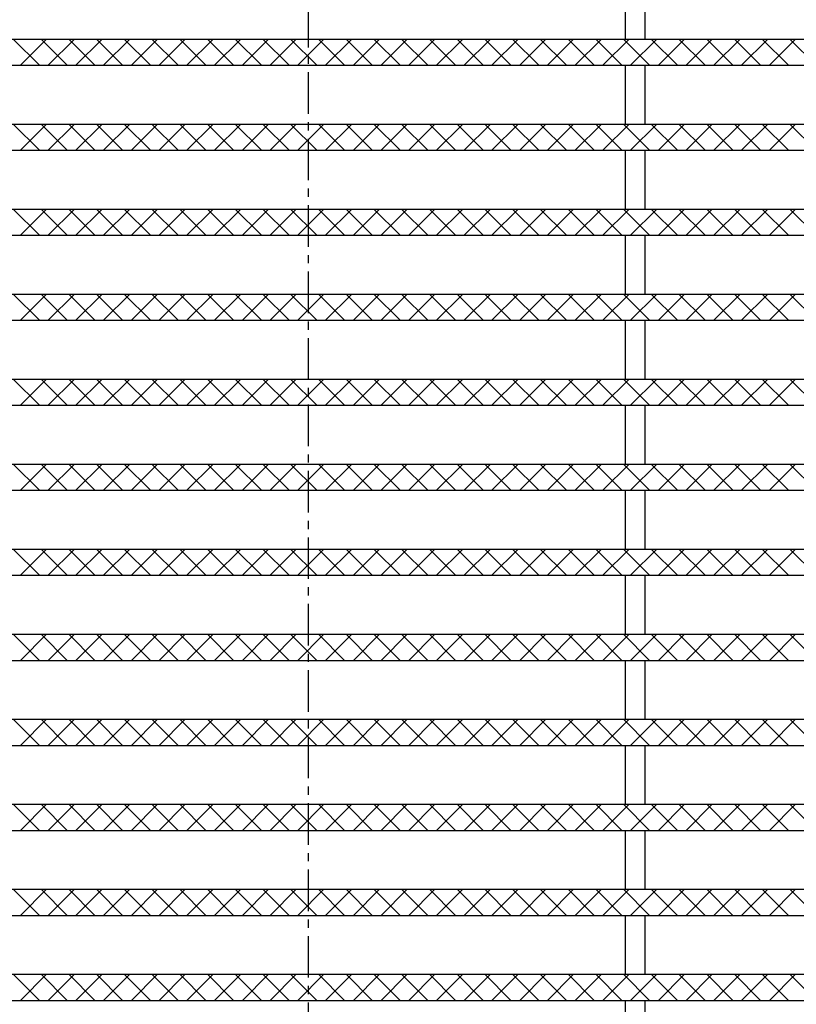
# Model space of a CAD drawing. Extents: x 25 to 1925, y 50 to 1400.
# Drawn here: x 381 to 500, y 1104 to 1254 of the extents above; entities that cross this region are included whole.
import ezdxf

# ---------------------------------------------------------------- set-up
doc = ezdxf.new("R2010")
doc.units = 0
doc.header["$LTSCALE"] = 0.2
doc.linetypes.add('CENTER', pattern=[50.8, 31.75, -6.35, 6.35, -6.35])
doc.layers.add('LAY-10', color=7, linetype='CONTINUOUS')

msp = doc.modelspace()

# ---------------------------------------------------------------- linework, layer by layer
at = {"layer": 'LAY-10', "color": 2, "linetype": 'CENTER'}
msp.add_line((425.03, 833.67), (425.03, 1369.67), dxfattribs=at)
at = {"layer": 'LAY-10', "color": 7, "linetype": 'CONTINUOUS'}
for p, q in [((473.53, 1251.5), (473.53, 1260.5)), ((476.53, 1251.5), (476.53, 1260.5)), ((179.03, 1251.5), (671.03, 1251.5)), ((383.89, 1247.5), (379.89, 1251.5)), ((380.99, 1247.5), (384.99, 1251.5)), ((388.13, 1247.5), (384.13, 1251.5)), ((385.23, 1247.5), (389.23, 1251.5)), ((392.37, 1247.5), (388.37, 1251.5)), ((389.47, 1247.5), (393.47, 1251.5)), ((396.61, 1247.5), (392.61, 1251.5)), ((393.71, 1247.5), (397.71, 1251.5)), ((400.86, 1247.5), (396.86, 1251.5)), ((397.96, 1247.5), (401.96, 1251.5)), ((405.1, 1247.5), (401.1, 1251.5)), ((402.2, 1247.5), (406.2, 1251.5)), ((409.34, 1247.5), (405.34, 1251.5)), ((406.44, 1247.5), (410.44, 1251.5)), ((413.58, 1247.5), (409.58, 1251.5)), ((410.68, 1247.5), (414.68, 1251.5)), ((417.83, 1247.5), (413.83, 1251.5)), ((414.93, 1247.5), (418.93, 1251.5)), ((422.07, 1247.5), (418.07, 1251.5)), ((419.17, 1247.5), (423.17, 1251.5)), ((426.31, 1247.5), (422.31, 1251.5)), ((423.41, 1247.5), (427.41, 1251.5)), ((430.55, 1247.5), (426.55, 1251.5)), ((427.65, 1247.5), (431.65, 1251.5)), ((434.8, 1247.5), (430.8, 1251.5)), ((431.9, 1247.5), (435.9, 1251.5)), ((439.04, 1247.5), (435.04, 1251.5)), ((436.14, 1247.5), (440.14, 1251.5)), ((443.28, 1247.5), (439.28, 1251.5)), ((440.38, 1247.5), (444.38, 1251.5)), ((447.53, 1247.5), (443.53, 1251.5)), ((444.63, 1247.5), (448.63, 1251.5)), ((451.77, 1247.5), (447.77, 1251.5)), ((448.87, 1247.5), (452.87, 1251.5)), ((456.01, 1247.5), (452.01, 1251.5)), ((453.11, 1247.5), (457.11, 1251.5)), ((460.25, 1247.5), (456.25, 1251.5)), ((457.35, 1247.5), (461.35, 1251.5)), ((464.5, 1247.5), (460.5, 1251.5)), ((461.6, 1247.5), (465.6, 1251.5)), ((468.74, 1247.5), (464.74, 1251.5)), ((465.84, 1247.5), (469.84, 1251.5)), ((472.98, 1247.5), (468.98, 1251.5)), ((470.08, 1247.5), (474.08, 1251.5)), ((477.22, 1247.5), (473.22, 1251.5)), ((474.32, 1247.5), (478.32, 1251.5)), ((481.47, 1247.5), (477.47, 1251.5)), ((478.57, 1247.5), (482.57, 1251.5)), ((485.71, 1247.5), (481.71, 1251.5)), ((482.81, 1247.5), (486.81, 1251.5)), ((489.95, 1247.5), (485.95, 1251.5)), ((487.05, 1247.5), (491.05, 1251.5)), ((494.19, 1247.5), (490.19, 1251.5)), ((491.29, 1247.5), (495.29, 1251.5)), ((498.44, 1247.5), (494.44, 1251.5)), ((495.54, 1247.5), (499.54, 1251.5)), ((502.68, 1247.5), (498.68, 1251.5)), ((179.03, 1247.5), (671.03, 1247.5)), ((473.53, 1238.5), (473.53, 1247.5)), ((476.53, 1238.5), (476.53, 1247.5)), ((179.03, 1238.5), (671.03, 1238.5)), ((383.89, 1234.5), (379.89, 1238.5)), ((380.99, 1234.5), (384.99, 1238.5)), ((388.13, 1234.5), (384.13, 1238.5)), ((385.23, 1234.5), (389.23, 1238.5)), ((392.37, 1234.5), (388.37, 1238.5)), ((389.47, 1234.5), (393.47, 1238.5)), ((396.61, 1234.5), (392.61, 1238.5)), ((393.71, 1234.5), (397.71, 1238.5)), ((400.86, 1234.5), (396.86, 1238.5)), ((397.96, 1234.5), (401.96, 1238.5)), ((405.1, 1234.5), (401.1, 1238.5)), ((402.2, 1234.5), (406.2, 1238.5)), ((409.34, 1234.5), (405.34, 1238.5)), ((406.44, 1234.5), (410.44, 1238.5)), ((413.58, 1234.5), (409.58, 1238.5)), ((410.68, 1234.5), (414.68, 1238.5)), ((417.83, 1234.5), (413.83, 1238.5)), ((414.93, 1234.5), (418.93, 1238.5)), ((422.07, 1234.5), (418.07, 1238.5)), ((419.17, 1234.5), (423.17, 1238.5)), ((426.31, 1234.5), (422.31, 1238.5)), ((423.41, 1234.5), (427.41, 1238.5)), ((430.55, 1234.5), (426.55, 1238.5)), ((427.65, 1234.5), (431.65, 1238.5)), ((434.8, 1234.5), (430.8, 1238.5)), ((431.9, 1234.5), (435.9, 1238.5)), ((439.04, 1234.5), (435.04, 1238.5)), ((436.14, 1234.5), (440.14, 1238.5)), ((443.28, 1234.5), (439.28, 1238.5)), ((440.38, 1234.5), (444.38, 1238.5)), ((447.53, 1234.5), (443.53, 1238.5)), ((444.63, 1234.5), (448.63, 1238.5)), ((451.77, 1234.5), (447.77, 1238.5)), ((448.87, 1234.5), (452.87, 1238.5)), ((456.01, 1234.5), (452.01, 1238.5)), ((453.11, 1234.5), (457.11, 1238.5)), ((460.25, 1234.5), (456.25, 1238.5)), ((457.35, 1234.5), (461.35, 1238.5)), ((464.5, 1234.5), (460.5, 1238.5)), ((461.6, 1234.5), (465.6, 1238.5)), ((468.74, 1234.5), (464.74, 1238.5)), ((465.84, 1234.5), (469.84, 1238.5)), ((472.98, 1234.5), (468.98, 1238.5)), ((470.08, 1234.5), (474.08, 1238.5)), ((477.22, 1234.5), (473.22, 1238.5)), ((474.32, 1234.5), (478.32, 1238.5)), ((481.47, 1234.5), (477.47, 1238.5)), ((478.57, 1234.5), (482.57, 1238.5)), ((485.71, 1234.5), (481.71, 1238.5)), ((482.81, 1234.5), (486.81, 1238.5)), ((489.95, 1234.5), (485.95, 1238.5)), ((487.05, 1234.5), (491.05, 1238.5)), ((494.19, 1234.5), (490.19, 1238.5)), ((491.29, 1234.5), (495.29, 1238.5)), ((498.44, 1234.5), (494.44, 1238.5)), ((495.54, 1234.5), (499.54, 1238.5)), ((502.68, 1234.5), (498.68, 1238.5)), ((179.03, 1234.5), (671.03, 1234.5)), ((473.53, 1225.5), (473.53, 1234.5)), ((476.53, 1225.5), (476.53, 1234.5)), ((179.03, 1225.5), (671.03, 1225.5)), ((383.89, 1221.5), (379.89, 1225.5)), ((380.99, 1221.5), (384.99, 1225.5)), ((388.13, 1221.5), (384.13, 1225.5)), ((385.23, 1221.5), (389.23, 1225.5)), ((392.37, 1221.5), (388.37, 1225.5)), ((389.47, 1221.5), (393.47, 1225.5)), ((396.61, 1221.5), (392.61, 1225.5)), ((393.71, 1221.5), (397.71, 1225.5)), ((400.86, 1221.5), (396.86, 1225.5)), ((397.96, 1221.5), (401.96, 1225.5)), ((405.1, 1221.5), (401.1, 1225.5)), ((402.2, 1221.5), (406.2, 1225.5)), ((409.34, 1221.5), (405.34, 1225.5)), ((406.44, 1221.5), (410.44, 1225.5)), ((413.58, 1221.5), (409.58, 1225.5)), ((410.68, 1221.5), (414.68, 1225.5)), ((417.83, 1221.5), (413.83, 1225.5)), ((414.93, 1221.5), (418.93, 1225.5)), ((422.07, 1221.5), (418.07, 1225.5)), ((419.17, 1221.5), (423.17, 1225.5)), ((426.31, 1221.5), (422.31, 1225.5)), ((423.41, 1221.5), (427.41, 1225.5)), ((430.55, 1221.5), (426.55, 1225.5)), ((427.65, 1221.5), (431.65, 1225.5)), ((434.8, 1221.5), (430.8, 1225.5)), ((431.9, 1221.5), (435.9, 1225.5)), ((439.04, 1221.5), (435.04, 1225.5)), ((436.14, 1221.5), (440.14, 1225.5)), ((443.28, 1221.5), (439.28, 1225.5)), ((440.38, 1221.5), (444.38, 1225.5)), ((447.53, 1221.5), (443.53, 1225.5)), ((444.63, 1221.5), (448.63, 1225.5)), ((451.77, 1221.5), (447.77, 1225.5)), ((448.87, 1221.5), (452.87, 1225.5)), ((456.01, 1221.5), (452.01, 1225.5)), ((453.11, 1221.5), (457.11, 1225.5)), ((460.25, 1221.5), (456.25, 1225.5)), ((457.35, 1221.5), (461.35, 1225.5)), ((464.5, 1221.5), (460.5, 1225.5)), ((461.6, 1221.5), (465.6, 1225.5)), ((468.74, 1221.5), (464.74, 1225.5)), ((465.84, 1221.5), (469.84, 1225.5)), ((472.98, 1221.5), (468.98, 1225.5)), ((470.08, 1221.5), (474.08, 1225.5)), ((477.22, 1221.5), (473.22, 1225.5)), ((474.32, 1221.5), (478.32, 1225.5)), ((481.47, 1221.5), (477.47, 1225.5)), ((478.57, 1221.5), (482.57, 1225.5)), ((485.71, 1221.5), (481.71, 1225.5)), ((482.81, 1221.5), (486.81, 1225.5)), ((489.95, 1221.5), (485.95, 1225.5)), ((487.05, 1221.5), (491.05, 1225.5)), ((494.19, 1221.5), (490.19, 1225.5)), ((491.29, 1221.5), (495.29, 1225.5)), ((498.44, 1221.5), (494.44, 1225.5)), ((495.54, 1221.5), (499.54, 1225.5)), ((502.68, 1221.5), (498.68, 1225.5)), ((179.03, 1221.5), (671.03, 1221.5)), ((473.53, 1212.5), (473.53, 1221.5)), ((476.53, 1212.5), (476.53, 1221.5)), ((179.03, 1212.5), (671.03, 1212.5)), ((383.89, 1208.5), (379.89, 1212.5)), ((380.99, 1208.5), (384.99, 1212.5)), ((388.13, 1208.5), (384.13, 1212.5)), ((385.23, 1208.5), (389.23, 1212.5)), ((392.37, 1208.5), (388.37, 1212.5)), ((389.47, 1208.5), (393.47, 1212.5)), ((396.61, 1208.5), (392.61, 1212.5)), ((393.71, 1208.5), (397.71, 1212.5)), ((400.86, 1208.5), (396.86, 1212.5)), ((397.96, 1208.5), (401.96, 1212.5)), ((405.1, 1208.5), (401.1, 1212.5)), ((402.2, 1208.5), (406.2, 1212.5)), ((409.34, 1208.5), (405.34, 1212.5)), ((406.44, 1208.5), (410.44, 1212.5)), ((413.58, 1208.5), (409.58, 1212.5)), ((410.68, 1208.5), (414.68, 1212.5)), ((417.83, 1208.5), (413.83, 1212.5)), ((414.93, 1208.5), (418.93, 1212.5)), ((422.07, 1208.5), (418.07, 1212.5)), ((419.17, 1208.5), (423.17, 1212.5)), ((426.31, 1208.5), (422.31, 1212.5)), ((423.41, 1208.5), (427.41, 1212.5)), ((430.55, 1208.5), (426.55, 1212.5)), ((427.65, 1208.5), (431.65, 1212.5)), ((434.8, 1208.5), (430.8, 1212.5)), ((431.9, 1208.5), (435.9, 1212.5)), ((439.04, 1208.5), (435.04, 1212.5)), ((436.14, 1208.5), (440.14, 1212.5)), ((443.28, 1208.5), (439.28, 1212.5)), ((440.38, 1208.5), (444.38, 1212.5)), ((447.53, 1208.5), (443.53, 1212.5)), ((444.63, 1208.5), (448.63, 1212.5)), ((451.77, 1208.5), (447.77, 1212.5)), ((448.87, 1208.5), (452.87, 1212.5)), ((456.01, 1208.5), (452.01, 1212.5)), ((453.11, 1208.5), (457.11, 1212.5)), ((460.25, 1208.5), (456.25, 1212.5)), ((457.35, 1208.5), (461.35, 1212.5)), ((464.5, 1208.5), (460.5, 1212.5)), ((461.6, 1208.5), (465.6, 1212.5)), ((468.74, 1208.5), (464.74, 1212.5)), ((465.84, 1208.5), (469.84, 1212.5)), ((472.98, 1208.5), (468.98, 1212.5)), ((470.08, 1208.5), (474.08, 1212.5)), ((477.22, 1208.5), (473.22, 1212.5)), ((474.32, 1208.5), (478.32, 1212.5)), ((481.47, 1208.5), (477.47, 1212.5)), ((478.57, 1208.5), (482.57, 1212.5)), ((485.71, 1208.5), (481.71, 1212.5)), ((482.81, 1208.5), (486.81, 1212.5)), ((489.95, 1208.5), (485.95, 1212.5)), ((487.05, 1208.5), (491.05, 1212.5)), ((494.19, 1208.5), (490.19, 1212.5)), ((491.29, 1208.5), (495.29, 1212.5)), ((498.44, 1208.5), (494.44, 1212.5)), ((495.54, 1208.5), (499.54, 1212.5)), ((502.68, 1208.5), (498.68, 1212.5)), ((179.03, 1208.5), (671.03, 1208.5)), ((473.53, 1199.5), (473.53, 1208.5)), ((476.53, 1199.5), (476.53, 1208.5)), ((179.03, 1199.5), (671.03, 1199.5)), ((383.89, 1195.5), (379.89, 1199.5)), ((380.99, 1195.5), (384.99, 1199.5)), ((388.13, 1195.5), (384.13, 1199.5)), ((385.23, 1195.5), (389.23, 1199.5)), ((392.37, 1195.5), (388.37, 1199.5)), ((389.47, 1195.5), (393.47, 1199.5)), ((396.61, 1195.5), (392.61, 1199.5)), ((393.71, 1195.5), (397.71, 1199.5)), ((400.86, 1195.5), (396.86, 1199.5)), ((397.96, 1195.5), (401.96, 1199.5)), ((405.1, 1195.5), (401.1, 1199.5)), ((402.2, 1195.5), (406.2, 1199.5)), ((409.34, 1195.5), (405.34, 1199.5)), ((406.44, 1195.5), (410.44, 1199.5)), ((413.58, 1195.5), (409.58, 1199.5)), ((410.68, 1195.5), (414.68, 1199.5)), ((417.83, 1195.5), (413.83, 1199.5)), ((414.93, 1195.5), (418.93, 1199.5)), ((422.07, 1195.5), (418.07, 1199.5)), ((419.17, 1195.5), (423.17, 1199.5)), ((426.31, 1195.5), (422.31, 1199.5)), ((423.41, 1195.5), (427.41, 1199.5)), ((430.55, 1195.5), (426.55, 1199.5)), ((427.65, 1195.5), (431.65, 1199.5)), ((434.8, 1195.5), (430.8, 1199.5)), ((431.9, 1195.5), (435.9, 1199.5)), ((439.04, 1195.5), (435.04, 1199.5)), ((436.14, 1195.5), (440.14, 1199.5)), ((443.28, 1195.5), (439.28, 1199.5)), ((440.38, 1195.5), (444.38, 1199.5)), ((447.53, 1195.5), (443.53, 1199.5)), ((444.63, 1195.5), (448.63, 1199.5)), ((451.77, 1195.5), (447.77, 1199.5)), ((448.87, 1195.5), (452.87, 1199.5)), ((456.01, 1195.5), (452.01, 1199.5)), ((453.11, 1195.5), (457.11, 1199.5)), ((460.25, 1195.5), (456.25, 1199.5)), ((457.35, 1195.5), (461.35, 1199.5)), ((464.5, 1195.5), (460.5, 1199.5)), ((461.6, 1195.5), (465.6, 1199.5)), ((468.74, 1195.5), (464.74, 1199.5)), ((465.84, 1195.5), (469.84, 1199.5)), ((472.98, 1195.5), (468.98, 1199.5)), ((470.08, 1195.5), (474.08, 1199.5)), ((477.22, 1195.5), (473.22, 1199.5)), ((474.32, 1195.5), (478.32, 1199.5)), ((481.47, 1195.5), (477.47, 1199.5)), ((478.57, 1195.5), (482.57, 1199.5)), ((485.71, 1195.5), (481.71, 1199.5)), ((482.81, 1195.5), (486.81, 1199.5)), ((489.95, 1195.5), (485.95, 1199.5)), ((487.05, 1195.5), (491.05, 1199.5)), ((494.19, 1195.5), (490.19, 1199.5)), ((491.29, 1195.5), (495.29, 1199.5)), ((498.44, 1195.5), (494.44, 1199.5)), ((495.54, 1195.5), (499.54, 1199.5)), ((502.68, 1195.5), (498.68, 1199.5)), ((179.03, 1195.5), (671.03, 1195.5)), ((473.53, 1186.5), (473.53, 1195.5)), ((476.53, 1186.5), (476.53, 1195.5)), ((179.03, 1186.5), (671.03, 1186.5)), ((383.89, 1182.5), (379.89, 1186.5)), ((380.99, 1182.5), (384.99, 1186.5)), ((388.13, 1182.5), (384.13, 1186.5)), ((385.23, 1182.5), (389.23, 1186.5)), ((392.37, 1182.5), (388.37, 1186.5)), ((389.47, 1182.5), (393.47, 1186.5)), ((396.61, 1182.5), (392.61, 1186.5)), ((393.71, 1182.5), (397.71, 1186.5)), ((400.86, 1182.5), (396.86, 1186.5)), ((397.96, 1182.5), (401.96, 1186.5)), ((405.1, 1182.5), (401.1, 1186.5)), ((402.2, 1182.5), (406.2, 1186.5)), ((409.34, 1182.5), (405.34, 1186.5)), ((406.44, 1182.5), (410.44, 1186.5)), ((413.58, 1182.5), (409.58, 1186.5)), ((410.68, 1182.5), (414.68, 1186.5)), ((417.83, 1182.5), (413.83, 1186.5)), ((414.93, 1182.5), (418.93, 1186.5)), ((422.07, 1182.5), (418.07, 1186.5)), ((419.17, 1182.5), (423.17, 1186.5)), ((426.31, 1182.5), (422.31, 1186.5)), ((423.41, 1182.5), (427.41, 1186.5)), ((430.55, 1182.5), (426.55, 1186.5)), ((427.65, 1182.5), (431.65, 1186.5)), ((434.8, 1182.5), (430.8, 1186.5)), ((431.9, 1182.5), (435.9, 1186.5)), ((439.04, 1182.5), (435.04, 1186.5)), ((436.14, 1182.5), (440.14, 1186.5)), ((443.28, 1182.5), (439.28, 1186.5)), ((440.38, 1182.5), (444.38, 1186.5)), ((447.53, 1182.5), (443.53, 1186.5)), ((444.63, 1182.5), (448.63, 1186.5)), ((451.77, 1182.5), (447.77, 1186.5)), ((448.87, 1182.5), (452.87, 1186.5)), ((456.01, 1182.5), (452.01, 1186.5)), ((453.11, 1182.5), (457.11, 1186.5)), ((460.25, 1182.5), (456.25, 1186.5)), ((457.35, 1182.5), (461.35, 1186.5)), ((464.5, 1182.5), (460.5, 1186.5)), ((461.6, 1182.5), (465.6, 1186.5)), ((468.74, 1182.5), (464.74, 1186.5)), ((465.84, 1182.5), (469.84, 1186.5)), ((472.98, 1182.5), (468.98, 1186.5)), ((470.08, 1182.5), (474.08, 1186.5)), ((477.22, 1182.5), (473.22, 1186.5)), ((474.32, 1182.5), (478.32, 1186.5)), ((481.47, 1182.5), (477.47, 1186.5)), ((478.57, 1182.5), (482.57, 1186.5)), ((485.71, 1182.5), (481.71, 1186.5)), ((482.81, 1182.5), (486.81, 1186.5)), ((489.95, 1182.5), (485.95, 1186.5)), ((487.05, 1182.5), (491.05, 1186.5)), ((494.19, 1182.5), (490.19, 1186.5)), ((491.29, 1182.5), (495.29, 1186.5)), ((498.44, 1182.5), (494.44, 1186.5)), ((495.54, 1182.5), (499.54, 1186.5)), ((502.68, 1182.5), (498.68, 1186.5)), ((179.03, 1182.5), (671.03, 1182.5)), ((473.53, 1173.5), (473.53, 1182.5)), ((476.53, 1173.5), (476.53, 1182.5)), ((179.03, 1173.5), (671.03, 1173.5)), ((383.89, 1169.5), (379.89, 1173.5)), ((380.99, 1169.5), (384.99, 1173.5)), ((388.13, 1169.5), (384.13, 1173.5)), ((385.23, 1169.5), (389.23, 1173.5)), ((392.37, 1169.5), (388.37, 1173.5)), ((389.47, 1169.5), (393.47, 1173.5)), ((396.61, 1169.5), (392.61, 1173.5)), ((393.71, 1169.5), (397.71, 1173.5)), ((400.86, 1169.5), (396.86, 1173.5)), ((397.96, 1169.5), (401.96, 1173.5)), ((405.1, 1169.5), (401.1, 1173.5)), ((402.2, 1169.5), (406.2, 1173.5)), ((409.34, 1169.5), (405.34, 1173.5)), ((406.44, 1169.5), (410.44, 1173.5)), ((413.58, 1169.5), (409.58, 1173.5)), ((410.68, 1169.5), (414.68, 1173.5)), ((417.83, 1169.5), (413.83, 1173.5)), ((414.93, 1169.5), (418.93, 1173.5)), ((422.07, 1169.5), (418.07, 1173.5)), ((419.17, 1169.5), (423.17, 1173.5)), ((426.31, 1169.5), (422.31, 1173.5)), ((423.41, 1169.5), (427.41, 1173.5)), ((430.55, 1169.5), (426.55, 1173.5)), ((427.65, 1169.5), (431.65, 1173.5)), ((434.8, 1169.5), (430.8, 1173.5)), ((431.9, 1169.5), (435.9, 1173.5)), ((439.04, 1169.5), (435.04, 1173.5)), ((436.14, 1169.5), (440.14, 1173.5)), ((443.28, 1169.5), (439.28, 1173.5)), ((440.38, 1169.5), (444.38, 1173.5)), ((447.53, 1169.5), (443.53, 1173.5)), ((444.63, 1169.5), (448.63, 1173.5)), ((451.77, 1169.5), (447.77, 1173.5)), ((448.87, 1169.5), (452.87, 1173.5)), ((456.01, 1169.5), (452.01, 1173.5)), ((453.11, 1169.5), (457.11, 1173.5)), ((460.25, 1169.5), (456.25, 1173.5)), ((457.35, 1169.5), (461.35, 1173.5)), ((464.5, 1169.5), (460.5, 1173.5)), ((461.6, 1169.5), (465.6, 1173.5)), ((468.74, 1169.5), (464.74, 1173.5)), ((465.84, 1169.5), (469.84, 1173.5)), ((472.98, 1169.5), (468.98, 1173.5)), ((470.08, 1169.5), (474.08, 1173.5)), ((477.22, 1169.5), (473.22, 1173.5)), ((474.32, 1169.5), (478.32, 1173.5)), ((481.47, 1169.5), (477.47, 1173.5)), ((478.57, 1169.5), (482.57, 1173.5)), ((485.71, 1169.5), (481.71, 1173.5)), ((482.81, 1169.5), (486.81, 1173.5)), ((489.95, 1169.5), (485.95, 1173.5)), ((487.05, 1169.5), (491.05, 1173.5)), ((494.19, 1169.5), (490.19, 1173.5)), ((491.29, 1169.5), (495.29, 1173.5)), ((498.44, 1169.5), (494.44, 1173.5)), ((495.54, 1169.5), (499.54, 1173.5)), ((502.68, 1169.5), (498.68, 1173.5)), ((179.03, 1169.5), (671.03, 1169.5)), ((473.53, 1160.5), (473.53, 1169.5)), ((476.53, 1160.5), (476.53, 1169.5)), ((179.03, 1160.5), (671.03, 1160.5)), ((383.89, 1156.5), (379.89, 1160.5)), ((380.99, 1156.5), (384.99, 1160.5)), ((388.13, 1156.5), (384.13, 1160.5)), ((385.23, 1156.5), (389.23, 1160.5)), ((392.37, 1156.5), (388.37, 1160.5)), ((389.47, 1156.5), (393.47, 1160.5)), ((396.61, 1156.5), (392.61, 1160.5)), ((393.71, 1156.5), (397.71, 1160.5)), ((400.86, 1156.5), (396.86, 1160.5)), ((397.96, 1156.5), (401.96, 1160.5)), ((405.1, 1156.5), (401.1, 1160.5)), ((402.2, 1156.5), (406.2, 1160.5)), ((409.34, 1156.5), (405.34, 1160.5)), ((406.44, 1156.5), (410.44, 1160.5)), ((413.58, 1156.5), (409.58, 1160.5)), ((410.68, 1156.5), (414.68, 1160.5)), ((417.83, 1156.5), (413.83, 1160.5)), ((414.93, 1156.5), (418.93, 1160.5)), ((422.07, 1156.5), (418.07, 1160.5)), ((419.17, 1156.5), (423.17, 1160.5)), ((426.31, 1156.5), (422.31, 1160.5)), ((423.41, 1156.5), (427.41, 1160.5)), ((430.55, 1156.5), (426.55, 1160.5)), ((427.65, 1156.5), (431.65, 1160.5)), ((434.8, 1156.5), (430.8, 1160.5)), ((431.9, 1156.5), (435.9, 1160.5)), ((439.04, 1156.5), (435.04, 1160.5)), ((436.14, 1156.5), (440.14, 1160.5)), ((443.28, 1156.5), (439.28, 1160.5)), ((440.38, 1156.5), (444.38, 1160.5)), ((447.53, 1156.5), (443.53, 1160.5)), ((444.63, 1156.5), (448.63, 1160.5)), ((451.77, 1156.5), (447.77, 1160.5)), ((448.87, 1156.5), (452.87, 1160.5)), ((456.01, 1156.5), (452.01, 1160.5)), ((453.11, 1156.5), (457.11, 1160.5)), ((460.25, 1156.5), (456.25, 1160.5)), ((457.35, 1156.5), (461.35, 1160.5)), ((464.5, 1156.5), (460.5, 1160.5)), ((461.6, 1156.5), (465.6, 1160.5)), ((468.74, 1156.5), (464.74, 1160.5)), ((465.84, 1156.5), (469.84, 1160.5)), ((472.98, 1156.5), (468.98, 1160.5)), ((470.08, 1156.5), (474.08, 1160.5)), ((477.22, 1156.5), (473.22, 1160.5)), ((474.32, 1156.5), (478.32, 1160.5)), ((481.47, 1156.5), (477.47, 1160.5)), ((478.57, 1156.5), (482.57, 1160.5)), ((485.71, 1156.5), (481.71, 1160.5)), ((482.81, 1156.5), (486.81, 1160.5)), ((489.95, 1156.5), (485.95, 1160.5)), ((487.05, 1156.5), (491.05, 1160.5)), ((494.19, 1156.5), (490.19, 1160.5)), ((491.29, 1156.5), (495.29, 1160.5)), ((498.44, 1156.5), (494.44, 1160.5)), ((495.54, 1156.5), (499.54, 1160.5)), ((502.68, 1156.5), (498.68, 1160.5)), ((179.03, 1156.5), (671.03, 1156.5)), ((473.53, 1147.5), (473.53, 1156.5)), ((476.53, 1147.5), (476.53, 1156.5)), ((179.03, 1147.5), (671.03, 1147.5)), ((383.89, 1143.5), (379.89, 1147.5)), ((380.99, 1143.5), (384.99, 1147.5)), ((388.13, 1143.5), (384.13, 1147.5)), ((385.23, 1143.5), (389.23, 1147.5)), ((392.37, 1143.5), (388.37, 1147.5)), ((389.47, 1143.5), (393.47, 1147.5)), ((396.61, 1143.5), (392.61, 1147.5)), ((393.71, 1143.5), (397.71, 1147.5)), ((400.86, 1143.5), (396.86, 1147.5)), ((397.96, 1143.5), (401.96, 1147.5)), ((405.1, 1143.5), (401.1, 1147.5)), ((402.2, 1143.5), (406.2, 1147.5)), ((409.34, 1143.5), (405.34, 1147.5)), ((406.44, 1143.5), (410.44, 1147.5)), ((413.58, 1143.5), (409.58, 1147.5)), ((410.68, 1143.5), (414.68, 1147.5)), ((417.83, 1143.5), (413.83, 1147.5)), ((414.93, 1143.5), (418.93, 1147.5)), ((422.07, 1143.5), (418.07, 1147.5)), ((419.17, 1143.5), (423.17, 1147.5)), ((426.31, 1143.5), (422.31, 1147.5)), ((423.41, 1143.5), (427.41, 1147.5)), ((430.55, 1143.5), (426.55, 1147.5)), ((427.65, 1143.5), (431.65, 1147.5)), ((434.8, 1143.5), (430.8, 1147.5)), ((431.9, 1143.5), (435.9, 1147.5)), ((439.04, 1143.5), (435.04, 1147.5)), ((436.14, 1143.5), (440.14, 1147.5)), ((443.28, 1143.5), (439.28, 1147.5)), ((440.38, 1143.5), (444.38, 1147.5)), ((447.53, 1143.5), (443.53, 1147.5)), ((444.63, 1143.5), (448.63, 1147.5)), ((451.77, 1143.5), (447.77, 1147.5)), ((448.87, 1143.5), (452.87, 1147.5)), ((456.01, 1143.5), (452.01, 1147.5)), ((453.11, 1143.5), (457.11, 1147.5)), ((460.25, 1143.5), (456.25, 1147.5)), ((457.35, 1143.5), (461.35, 1147.5)), ((464.5, 1143.5), (460.5, 1147.5)), ((461.6, 1143.5), (465.6, 1147.5)), ((468.74, 1143.5), (464.74, 1147.5)), ((465.84, 1143.5), (469.84, 1147.5)), ((472.98, 1143.5), (468.98, 1147.5)), ((470.08, 1143.5), (474.08, 1147.5)), ((477.22, 1143.5), (473.22, 1147.5)), ((474.32, 1143.5), (478.32, 1147.5)), ((481.47, 1143.5), (477.47, 1147.5)), ((478.57, 1143.5), (482.57, 1147.5)), ((485.71, 1143.5), (481.71, 1147.5)), ((482.81, 1143.5), (486.81, 1147.5)), ((489.95, 1143.5), (485.95, 1147.5)), ((487.05, 1143.5), (491.05, 1147.5)), ((494.19, 1143.5), (490.19, 1147.5)), ((491.29, 1143.5), (495.29, 1147.5)), ((498.44, 1143.5), (494.44, 1147.5)), ((495.54, 1143.5), (499.54, 1147.5)), ((502.68, 1143.5), (498.68, 1147.5)), ((179.03, 1143.5), (671.03, 1143.5)), ((473.53, 1134.5), (473.53, 1143.5)), ((476.53, 1134.5), (476.53, 1143.5)), ((179.03, 1134.5), (671.03, 1134.5)), ((383.89, 1130.5), (379.89, 1134.5)), ((380.99, 1130.5), (384.99, 1134.5)), ((388.13, 1130.5), (384.13, 1134.5)), ((385.23, 1130.5), (389.23, 1134.5)), ((392.37, 1130.5), (388.37, 1134.5)), ((389.47, 1130.5), (393.47, 1134.5)), ((396.61, 1130.5), (392.61, 1134.5)), ((393.71, 1130.5), (397.71, 1134.5)), ((400.86, 1130.5), (396.86, 1134.5)), ((397.96, 1130.5), (401.96, 1134.5)), ((405.1, 1130.5), (401.1, 1134.5)), ((402.2, 1130.5), (406.2, 1134.5)), ((409.34, 1130.5), (405.34, 1134.5)), ((406.44, 1130.5), (410.44, 1134.5)), ((413.58, 1130.5), (409.58, 1134.5)), ((410.68, 1130.5), (414.68, 1134.5)), ((417.83, 1130.5), (413.83, 1134.5)), ((414.93, 1130.5), (418.93, 1134.5)), ((422.07, 1130.5), (418.07, 1134.5)), ((419.17, 1130.5), (423.17, 1134.5)), ((426.31, 1130.5), (422.31, 1134.5)), ((423.41, 1130.5), (427.41, 1134.5)), ((430.55, 1130.5), (426.55, 1134.5)), ((427.65, 1130.5), (431.65, 1134.5)), ((434.8, 1130.5), (430.8, 1134.5)), ((431.9, 1130.5), (435.9, 1134.5)), ((439.04, 1130.5), (435.04, 1134.5)), ((436.14, 1130.5), (440.14, 1134.5)), ((443.28, 1130.5), (439.28, 1134.5)), ((440.38, 1130.5), (444.38, 1134.5)), ((447.53, 1130.5), (443.53, 1134.5)), ((444.63, 1130.5), (448.63, 1134.5)), ((451.77, 1130.5), (447.77, 1134.5)), ((448.87, 1130.5), (452.87, 1134.5)), ((456.01, 1130.5), (452.01, 1134.5)), ((453.11, 1130.5), (457.11, 1134.5)), ((460.25, 1130.5), (456.25, 1134.5)), ((457.35, 1130.5), (461.35, 1134.5)), ((464.5, 1130.5), (460.5, 1134.5)), ((461.6, 1130.5), (465.6, 1134.5)), ((468.74, 1130.5), (464.74, 1134.5)), ((465.84, 1130.5), (469.84, 1134.5)), ((472.98, 1130.5), (468.98, 1134.5)), ((470.08, 1130.5), (474.08, 1134.5)), ((477.22, 1130.5), (473.22, 1134.5)), ((474.32, 1130.5), (478.32, 1134.5)), ((481.47, 1130.5), (477.47, 1134.5)), ((478.57, 1130.5), (482.57, 1134.5)), ((485.71, 1130.5), (481.71, 1134.5)), ((482.81, 1130.5), (486.81, 1134.5)), ((489.95, 1130.5), (485.95, 1134.5)), ((487.05, 1130.5), (491.05, 1134.5)), ((494.19, 1130.5), (490.19, 1134.5)), ((491.29, 1130.5), (495.29, 1134.5)), ((498.44, 1130.5), (494.44, 1134.5)), ((495.54, 1130.5), (499.54, 1134.5)), ((502.68, 1130.5), (498.68, 1134.5)), ((179.03, 1130.5), (671.03, 1130.5)), ((473.53, 1121.5), (473.53, 1130.5)), ((476.53, 1121.5), (476.53, 1130.5)), ((179.03, 1121.5), (671.03, 1121.5)), ((383.89, 1117.5), (379.89, 1121.5)), ((380.99, 1117.5), (384.99, 1121.5)), ((388.13, 1117.5), (384.13, 1121.5)), ((385.23, 1117.5), (389.23, 1121.5)), ((392.37, 1117.5), (388.37, 1121.5)), ((389.47, 1117.5), (393.47, 1121.5)), ((396.61, 1117.5), (392.61, 1121.5)), ((393.71, 1117.5), (397.71, 1121.5)), ((400.86, 1117.5), (396.86, 1121.5)), ((397.96, 1117.5), (401.96, 1121.5)), ((405.1, 1117.5), (401.1, 1121.5)), ((402.2, 1117.5), (406.2, 1121.5)), ((409.34, 1117.5), (405.34, 1121.5)), ((406.44, 1117.5), (410.44, 1121.5)), ((413.58, 1117.5), (409.58, 1121.5)), ((410.68, 1117.5), (414.68, 1121.5)), ((417.83, 1117.5), (413.83, 1121.5)), ((414.93, 1117.5), (418.93, 1121.5)), ((422.07, 1117.5), (418.07, 1121.5)), ((419.17, 1117.5), (423.17, 1121.5)), ((426.31, 1117.5), (422.31, 1121.5)), ((423.41, 1117.5), (427.41, 1121.5)), ((430.55, 1117.5), (426.55, 1121.5)), ((427.65, 1117.5), (431.65, 1121.5)), ((434.8, 1117.5), (430.8, 1121.5)), ((431.9, 1117.5), (435.9, 1121.5)), ((439.04, 1117.5), (435.04, 1121.5)), ((436.14, 1117.5), (440.14, 1121.5)), ((443.28, 1117.5), (439.28, 1121.5)), ((440.38, 1117.5), (444.38, 1121.5)), ((447.53, 1117.5), (443.53, 1121.5)), ((444.63, 1117.5), (448.63, 1121.5)), ((451.77, 1117.5), (447.77, 1121.5)), ((448.87, 1117.5), (452.87, 1121.5)), ((456.01, 1117.5), (452.01, 1121.5)), ((453.11, 1117.5), (457.11, 1121.5)), ((460.25, 1117.5), (456.25, 1121.5)), ((457.35, 1117.5), (461.35, 1121.5)), ((464.5, 1117.5), (460.5, 1121.5)), ((461.6, 1117.5), (465.6, 1121.5)), ((468.74, 1117.5), (464.74, 1121.5)), ((465.84, 1117.5), (469.84, 1121.5)), ((472.98, 1117.5), (468.98, 1121.5)), ((470.08, 1117.5), (474.08, 1121.5)), ((477.22, 1117.5), (473.22, 1121.5)), ((474.32, 1117.5), (478.32, 1121.5)), ((481.47, 1117.5), (477.47, 1121.5)), ((478.57, 1117.5), (482.57, 1121.5)), ((485.71, 1117.5), (481.71, 1121.5)), ((482.81, 1117.5), (486.81, 1121.5)), ((489.95, 1117.5), (485.95, 1121.5)), ((487.05, 1117.5), (491.05, 1121.5)), ((494.19, 1117.5), (490.19, 1121.5)), ((491.29, 1117.5), (495.29, 1121.5)), ((498.44, 1117.5), (494.44, 1121.5)), ((495.54, 1117.5), (499.54, 1121.5)), ((502.68, 1117.5), (498.68, 1121.5)), ((179.03, 1117.5), (671.03, 1117.5)), ((473.53, 1108.5), (473.53, 1117.5)), ((476.53, 1108.5), (476.53, 1117.5)), ((179.03, 1108.5), (671.03, 1108.5)), ((383.89, 1104.5), (379.89, 1108.5)), ((380.99, 1104.5), (384.99, 1108.5)), ((388.13, 1104.5), (384.13, 1108.5)), ((385.23, 1104.5), (389.23, 1108.5)), ((392.37, 1104.5), (388.37, 1108.5)), ((389.47, 1104.5), (393.47, 1108.5)), ((396.61, 1104.5), (392.61, 1108.5)), ((393.71, 1104.5), (397.71, 1108.5)), ((400.86, 1104.5), (396.86, 1108.5)), ((397.96, 1104.5), (401.96, 1108.5)), ((405.1, 1104.5), (401.1, 1108.5)), ((402.2, 1104.5), (406.2, 1108.5)), ((409.34, 1104.5), (405.34, 1108.5)), ((406.44, 1104.5), (410.44, 1108.5)), ((413.58, 1104.5), (409.58, 1108.5)), ((410.68, 1104.5), (414.68, 1108.5)), ((417.83, 1104.5), (413.83, 1108.5)), ((414.93, 1104.5), (418.93, 1108.5)), ((422.07, 1104.5), (418.07, 1108.5)), ((419.17, 1104.5), (423.17, 1108.5)), ((426.31, 1104.5), (422.31, 1108.5)), ((423.41, 1104.5), (427.41, 1108.5)), ((430.55, 1104.5), (426.55, 1108.5)), ((427.65, 1104.5), (431.65, 1108.5)), ((434.8, 1104.5), (430.8, 1108.5)), ((431.9, 1104.5), (435.9, 1108.5)), ((439.04, 1104.5), (435.04, 1108.5)), ((436.14, 1104.5), (440.14, 1108.5)), ((443.28, 1104.5), (439.28, 1108.5)), ((440.38, 1104.5), (444.38, 1108.5)), ((447.53, 1104.5), (443.53, 1108.5)), ((444.63, 1104.5), (448.63, 1108.5)), ((451.77, 1104.5), (447.77, 1108.5)), ((448.87, 1104.5), (452.87, 1108.5)), ((456.01, 1104.5), (452.01, 1108.5)), ((453.11, 1104.5), (457.11, 1108.5)), ((460.25, 1104.5), (456.25, 1108.5)), ((457.35, 1104.5), (461.35, 1108.5)), ((464.5, 1104.5), (460.5, 1108.5)), ((461.6, 1104.5), (465.6, 1108.5)), ((468.74, 1104.5), (464.74, 1108.5)), ((465.84, 1104.5), (469.84, 1108.5)), ((472.98, 1104.5), (468.98, 1108.5)), ((470.08, 1104.5), (474.08, 1108.5)), ((477.22, 1104.5), (473.22, 1108.5)), ((474.32, 1104.5), (478.32, 1108.5)), ((481.47, 1104.5), (477.47, 1108.5)), ((478.57, 1104.5), (482.57, 1108.5)), ((485.71, 1104.5), (481.71, 1108.5)), ((482.81, 1104.5), (486.81, 1108.5)), ((489.95, 1104.5), (485.95, 1108.5)), ((487.05, 1104.5), (491.05, 1108.5)), ((494.19, 1104.5), (490.19, 1108.5)), ((491.29, 1104.5), (495.29, 1108.5)), ((498.44, 1104.5), (494.44, 1108.5)), ((495.54, 1104.5), (499.54, 1108.5)), ((502.68, 1104.5), (498.68, 1108.5)), ((179.03, 1104.5), (671.03, 1104.5)), ((473.53, 1095.5), (473.53, 1104.5)), ((476.53, 1095.5), (476.53, 1104.5))]:
    msp.add_line(p, q, dxfattribs=at)

doc.saveas('drawing.dxf')
